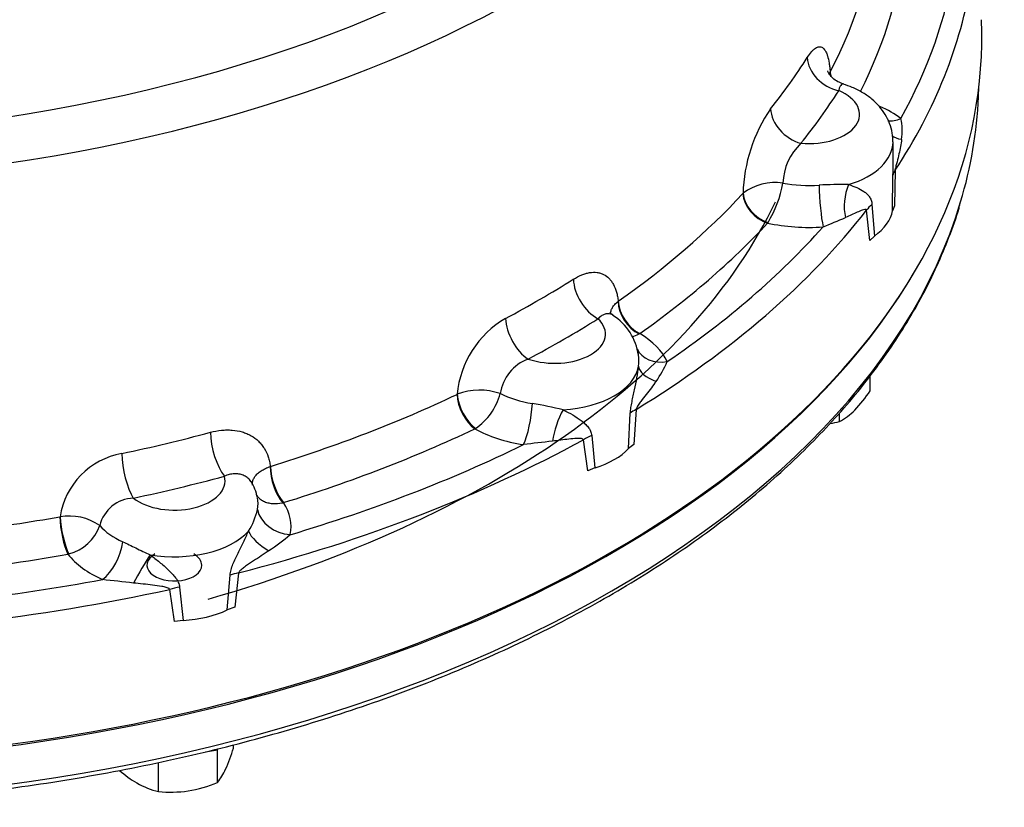
# Model space of a CAD drawing. Units: millimetres. Extents: x 11 to 530, y -61 to 292.
# Drawn here: x 266 to 284, y 57 to 72 of the extents above; entities that cross this region are included whole.
import ezdxf
from ezdxf import colors
from ezdxf.entities.mleader import LeaderData, LeaderLine
from ezdxf.math import Vec2, Vec3

# ---------------------------------------------------------------- set-up
doc = ezdxf.new("R2010")
doc.units = ezdxf.units.MM
for name, color, linetype in [('Default', 7, 'Continuous'), ('HSM12X35ZP-P', 7, 'Continuous'), ('IW-00848-1-2', 7, 'Continuous'), ('IW7A430', 7, 'Continuous'), ('IW7C12-2', 7, 'Continuous')]:
    doc.layers.add(name, color=color, linetype=linetype)

# ---------------------------------------------------------------- blocks, each defined once
blk = doc.blocks.new('SE13')
at = {"layer": 'HSM12X35ZP-P', "color": 7, "linetype": 'Continuous'}
for p, q in [((281.635, 64.905), (281.635, 65.172)), ((281.086, 64.356), (281.086, 64.512)), ((270.232, 58.507), (270.232, 58.568)), ((269.73, 58.446), (269.948, 58.479)), ((269.948, 58.479), (269.958, 58.501)), ((269.948, 57.895), (269.948, 58.479)), ((268.889, 57.731), (268.889, 58.255))]:
    blk.add_line(p, q, dxfattribs=at)
for centre, radius, start, end in [((279.708, 66.162), 2.3, 315.9166, 326.881), ((280.56, 65.346), 1.121, 297.9899, 315.5572), ((280.518, 66.651), 2.364, 279.8143, 283.9131), ((267.038, 59.501), 3.345, 335.8362, 342.7109), ((269.637, 59.793), 2.22, 229.4027, 239.1994), ((269.064, 58.587), 1.122, 321.9744, 336.0981), ((269.223, 59.133), 1.441, 239.9325, 256.5914), ((269.033, 60.098), 2.385, 279.3005, 292.5642), ((269.102, 59.878), 2.157, 264.3147, 278.4272)]:
    blk.add_arc(centre, radius, start, end, dxfattribs=at)
for start_param, end_param in [(2.356194, 6.283185), (0, 0.785398)]:
    blk.add_ellipse((269.173, 61.785), major_axis=(0.491, 0), ratio=0.57735, start_param=start_param, end_param=end_param, dxfattribs=at)
at = {"layer": 'IW-00848-1-2', "color": 7, "linetype": 'Continuous'}
blk.add_line((283.577, 70.17), (283.585, 70.353), dxfattribs=at)
for centre, major_axis, start_param, end_param in [((261.136, 70.49), (-22.447, 0), 2.970954, 3.116897), ((261.136, 70.49), (-22.447, 0), 0.167688, 2.970954), ((261.136, 71.272), (-19.5, 0), 2.029902, 2.873678), ((261.136, 71.19), (22.477, 0), 3.465058, 5.95972)]:
    blk.add_ellipse(centre, major_axis=major_axis, ratio=0.57735, start_param=start_param, end_param=end_param, dxfattribs=at)
blk.add_open_spline([(245.305, 61.24), (245.431, 61.169), (245.74, 60.992), (246.322, 60.684), (247.015, 60.345), (247.737, 60.02), (248.48, 59.713), (249.244, 59.424), (250.027, 59.153), (250.829, 58.9), (251.647, 58.667), (252.481, 58.454), (253.329, 58.26), (254.19, 58.086), (255.063, 57.933), (255.945, 57.8), (256.836, 57.689), (257.734, 57.598), (258.638, 57.529), (259.545, 57.481), (260.455, 57.454), (261.367, 57.449), (262.278, 57.465), (263.187, 57.502), (264.092, 57.561), (264.993, 57.641), (265.888, 57.743), (266.775, 57.865), (267.652, 58.008), (268.519, 58.171), (269.374, 58.355), (270.215, 58.559), (271.041, 58.783), (271.851, 59.025), (272.644, 59.287), (273.417, 59.567), (274.171, 59.866), (274.903, 60.182), (275.612, 60.515), (276.298, 60.864), (276.958, 61.23), (277.593, 61.611), (278.201, 62.007), (278.78, 62.417), (279.331, 62.84), (279.851, 63.277), (280.341, 63.725), (280.798, 64.185), (281.224, 64.656), (281.616, 65.137), (281.974, 65.626), (282.297, 66.124), (282.585, 66.628), (282.839, 67.141), (283.051, 67.653), (283.191, 68.039), (283.242, 68.229), (283.25, 68.258)], degree=3, knots=[0, 0, 0, 0, 0.00982, 0.028466, 0.047111, 0.065754, 0.084396, 0.103037, 0.121676, 0.140313, 0.158949, 0.177583, 0.196215, 0.214846, 0.233477, 0.252106, 0.270734, 0.289361, 0.307988, 0.326614, 0.34524, 0.363865, 0.382491, 0.401117, 0.419743, 0.43837, 0.456997, 0.475625, 0.494254, 0.512884, 0.531515, 0.550148, 0.568782, 0.587418, 0.606055, 0.624695, 0.643336, 0.661979, 0.680624, 0.699271, 0.71792, 0.73657, 0.755222, 0.773873, 0.792525, 0.811175, 0.829822, 0.848465, 0.867103, 0.885732, 0.904352, 0.922959, 0.941551, 0.960127, 0.978684, 0.997222, 1, 1, 1, 1], dxfattribs=at)
at = {"layer": 'IW7A430', "color": 7, "linetype": 'Continuous'}
for p, q in [((280.92, 70.617), (280.921, 70.619)), ((282.046, 69.008), (282.046, 69.367)), ((282.082, 68.851), (282.075, 68.221)), ((282.038, 68.132), (282.043, 68.767)), ((279.359, 68.441), (279.36, 68.442)), ((281.629, 67.599), (281.572, 68.141)), ((281.669, 68.245), (281.712, 67.677)), ((282.075, 68.221), (282.038, 68.132)), ((279.806, 67.921), (279.799, 67.911)), ((281.712, 67.677), (281.629, 67.599)), ((277.123, 66.509), (277.124, 66.51)), ((277.511, 65.933), (277.498, 65.926)), ((274.238, 64.844), (274.24, 64.845)), ((277.443, 64.573), (277.403, 63.948)), ((277.31, 63.874), (277.34, 64.505)), ((274.567, 64.234), (274.554, 64.226)), ((276.579, 63.472), (276.501, 64.029)), ((276.649, 64.106), (276.707, 63.526)), ((277.403, 63.948), (277.31, 63.874)), ((270.891, 63.553), (270.894, 63.554)), ((276.707, 63.526), (276.579, 63.472)), ((271.13, 62.905), (271.113, 62.902)), ((267.122, 62.652), (267.125, 62.652)), ((267.284, 61.986), (267.267, 61.981)), ((270.12, 60.985), (270.171, 61.607)), ((270.322, 61.645), (270.255, 61.033)), ((269.267, 61.39), (269.333, 60.796)), ((269.178, 60.775), (269.091, 61.351)), ((270.255, 61.033), (270.12, 60.985)), ((269.333, 60.796), (269.178, 60.775))]:
    blk.add_line(p, q, dxfattribs=at)
for centre, radius, start, end in [((282.16, 68.369), 2.801, 145.459, 178.499), ((281.163, 69.559), 1.048, 351.7932, 12.4091), ((281.086, 68.597), 1.012, 132.9132, 178.4292), ((279.081, 68.981), 2.97, 355.8573, 0.4996), ((279.081, 68.981), 2.97, 0.4996, 1.6784), ((279.934, 67.686), 0.95, 81.5174, 127.1793), ((277.989, 69.016), 2.122, 328.9281, 349.3898), ((281.132, 61.135), 7.466, 89.091, 93.1589), ((270.106, 94.226), 28.466, 292.0507, 292.9262), ((275.989, 64.685), 1.757, 120.1899, 174.7887), ((276.482, 65.405), 1.013, 7.8547, 57.3076), ((275.781, 64.746), 0.778, 110.2476, 171.8387), ((276.763, 65.45), 0.731, 7.8561, 10.5659), ((276.763, 65.45), 0.731, 351.8889, 7.8561), ((276.087, 66.278), 2.094, 324.9836, 336.1018), ((274.642, 63.791), 1.128, 70.9041, 110.8881), ((273.953, 65.142), 1.096, 304.0774, 344.9132), ((273.705, 54.188), 10.66, 76.8232, 79.8449), ((279.222, 33.847), 30.335, 96.2034, 97.1878), ((268.471, 62.443), 1.362, 100.0862, 171.1835), ((269.784, 62.821), 0.893, 11.2673, 31.2932), ((268.466, 62.339), 0.648, 92.391, 166.1514), ((267.288, 61.709), 0.957, 55.0923, 99.8273), ((269.408, 63.071), 1.287, 328.2644, 347.0099), ((267.085, 62.756), 0.795, 284.4411, 340.761), ((266.616, 68.119), 7.413, 304.9874, 308.681), ((264.329, 27.412), 34.3, 83.1174, 84.0497)]:
    blk.add_arc(centre, radius, start, end, dxfattribs=at)
for centre, major_axis, ratio, start_param, end_param in [((261.136, 80.866), (-19.801, 0), 0.57735, 1.773245, 3.250265), ((261.136, 80.393), (-20.4, 0), 0.57735, 1.773245, 3.166288), ((261.136, 74.074), (20.67, 0), 0.57735, 5.989402, 6.231329), ((261.136, 73.68), (21.17, 0), 0.57735, 6.000084, 6.229639), ((261.136, 73.68), (22.105, 0), 0.57735, 5.972932, 6.192258), ((261.136, 73.444), (22.405, 0), 0.57735, 5.920209, 6.192258), ((261.136, 71.231), (22.5, 0), 0.57735, 3.116897, 6.307881), ((261.136, 74.97), (20.632, 0), 0.57735, -0.434303, -0.351095), ((281.073, 70.771), (0.507, -0.321), 0.766688, 3.629196, 5.165085), ((281.399, 70.548), (0.438, -0.241), 0.798408, 3.58176, 3.762422), ((281.399, 70.549), (-0.443, 0.232), 0.781514, 0.423594, 0.633075), ((280.538, 69.857), (-0.909, 0), 0.57735, 1.415231, 4.082556), ((261.136, 74.497), (21.232, 0), 0.57735, -0.434303, -0.351095), ((280.397, 69.829), (0.468, -0.376), 0.740696, 3.713286, 5.249176), ((280.538, 69.041), (2.092, 0), 0.57735, 0.663117, 0.916078), ((282.186, 70.274), (0.357, 0.483), 0.643463, 3.485954, 3.996081), ((280.538, 69.367), (-1.508, 0), 0.57735, 2.062953, 3.140994), ((282.556, 69.719), (0.573, 0.176), 0.458926, 3.415965, 3.909515), ((282.642, 68.745), (-0.6, 0.005), 0.477894, 5.922659, 6.22511), ((280.538, 69.449), (-1.5, 0), 0.57735, 1.256696, 1.693078), ((261.136, 74.074), (20.67, 0), 0.57735, -0.686482, -0.491615), ((279.799, 68.319), (0.367, -0.34), 0.7198, 3.765134, 5.301024), ((279.801, 68.321), (-0.375, 0.331), 0.702392, 0.605679, 2.137588), ((280.793, 68.332), (-0.042, 0.598), 0.099594, 1.119227, 2.522575), ((281.534, 68.294), (0.077, 0.595), 0.595966, 1.110943, 2.147732), ((261.136, 73.444), (22.405, 0), 0.57735, 5.52751, 5.860763), ((282.119, 68.016), (-0.597, -0.061), 0.645112, 5.49801, 5.800461), ((280.538, 68.224), (1.508, 0), 0.57735, 5.604027, 6.176946), ((261.136, 73.68), (21.17, 0), 0.57735, -0.686482, -0.491615), ((280.538, 69.041), (2.092, 0), 0.57735, 4.351565, 4.83467), ((261.136, 73.68), (22.105, 0), 0.57735, -0.702952, -0.475145), ((261.136, 74.97), (20.632, 0), 0.57735, -0.827002, -0.743794), ((276.761, 66.687), (0.319, -0.508), 0.600864, 3.940212, 5.476101), ((277.509, 66.34), (0.277, -0.417), 0.648168, 3.925095, 5.457004), ((277.511, 66.342), (-0.288, 0.409), 0.631544, 0.765705, 2.301595), ((275.512, 65.966), (0.281, -0.53), 0.552837, 3.981852, 5.517742), ((275.986, 65.924), (-0.908, 0), 0.57735, 1.022532, 3.689857), ((261.136, 74.497), (21.232, 0), 0.57735, -0.827002, -0.743794), ((275.986, 65.107), (2.092, 0), 0.57735, 0.270418, 0.753523), ((278.001, 65.92), (0.541, 0.26), 0.786825, 3.146776, 4.351179), ((275.986, 65.434), (1.509, 0), 0.57735, 4.811847, 6.183728), ((278.084, 65.313), (-0.597, 0.062), 0.486774, 0.092945, 1.129734), ((261.136, 74.074), (20.67, 0), 0.57735, -1.079181, -0.884314), ((274.554, 64.635), (0.214, -0.452), 0.517512, 4.006697, 5.542586), ((274.557, 64.636), (-0.226, 0.446), 0.500494, 0.851436, 2.383345), ((275.986, 65.515), (-1.5, 0), 0.57735, 0.863997, 1.300379), ((275.427, 64.433), (0.095, 0.592), 0.218114, 3.774627, 5.177975), ((276.195, 64.222), (0.189, 0.57), 0.320605, 1.030855, 2.067645), ((277.879, 64.353), (-0.599, 0.035), 0.487448, -0.726113, -0.423662), ((261.136, 73.68), (21.17, 0), 0.57735, -1.079181, -0.884314), ((275.986, 65.107), (-2.092, 0), 0.57735, 0.817274, 1.300379), ((261.136, 74.97), (20.632, 0), 0.57735, -1.219701, -1.136493), ((270.07, 63.867), (0.155, -0.58), 0.343564, 4.085199, 5.621089), ((261.136, 73.444), (22.405, 0), 0.57735, 5.134811, 5.468064), ((276.912, 63.794), (-0.595, -0.08), 0.615431, 5.087584, 5.390035), ((261.136, 73.68), (22.105, 0), 0.57735, -1.095651, -0.867844), ((275.986, 64.291), (1.508, 0), 0.57735, 5.211328, 5.784247), ((268.438, 63.476), (0.124, -0.587), 0.280815, 4.101849, 5.637738), ((271.127, 63.313), (0.135, -0.481), 0.401921, 4.081791, 5.613699), ((271.13, 63.314), (-0.148, 0.478), 0.385427, 0.929684, 2.465574), ((269.173, 63.295), (-0.908, 0), 0.57735, 0.629833, 3.297158), ((261.136, 74.497), (21.232, 0), 0.57735, -1.219701, -1.136493), ((269.173, 62.887), (-1.5, 0), 0.57735, 3.019311, 3.264833), ((269.173, 62.479), (-2.092, 0), 0.57735, 3.019311, 3.502416), ((261.136, 74.074), (20.67, 0), 0.57735, -1.359535, -1.277013), ((267.267, 62.39), (0.086, -0.493), 0.236437, 4.111028, 5.646918), ((267.27, 62.39), (-0.099, 0.49), 0.219731, 0.963551, 2.495459), ((271.249, 62.822), (-0.587, 0.125), 0.8104, 0.338268, 1.741617), ((269.173, 62.887), (-1.5, 0), 0.57735, 0.471298, 0.90768), ((269.173, 62.806), (1.508, 0), 0.57735, 4.419148, 5.791028), ((271.031, 62.23), (-0.531, 0.28), 0.402859, 0.43514, 1.471929), ((267.885, 62.017), (0.247, 0.547), 0.502616, 3.872889, 5.276238), ((261.136, 73.68), (21.17, 0), 0.57735, -1.388058, -1.277013), ((269.173, 62.479), (-2.092, 0), 0.57735, 0.424575, 0.90768), ((268.563, 61.64), (0.301, 0.519), 0.034092, 0.898023, 1.934812), ((270.568, 61.347), (-0.597, 0.061), 0.510083, -1.094572, -0.792122), ((261.136, 73.68), (22.105, 0), 0.57735, 4.794835, 5.022642), ((269.304, 61.045), (0.594, 0.086), 0.579347, 1.549923, 1.852374), ((261.136, 73.444), (22.405, 0), 0.57735, 4.742112, 5.075365), ((269.173, 61.662), (1.509, 0), 0.57735, 4.818628, 5.391548)]:
    blk.add_ellipse(centre, major_axis=major_axis, ratio=ratio, start_param=start_param, end_param=end_param, dxfattribs=at)
for points, knots in [([(280.51, 70.873), (280.535, 70.913), (280.561, 70.947), (280.597, 70.99), (280.609, 71.002), (280.634, 71.024), (280.645, 71.034), (280.68, 71.057), (280.702, 71.066), (280.734, 71.069), (280.744, 71.068), (280.764, 71.063), (280.773, 71.058), (280.801, 71.041), (280.817, 71.022), (280.84, 70.985), (280.847, 70.971), (280.86, 70.94), (280.867, 70.922), (280.884, 70.867), (280.894, 70.824), (280.906, 70.752), (280.909, 70.727), (280.916, 70.674), (280.918, 70.646), (280.92, 70.617)], [0, 0, 0, 0, 0.125, 0.125, 0.1875, 0.1875, 0.25, 0.25, 0.375, 0.375, 0.4375, 0.4375, 0.5, 0.5, 0.625, 0.625, 0.6875, 0.6875, 0.75, 0.75, 0.875, 0.875, 0.9375, 0.9375, 1, 1, 1, 1]), ([(281.156, 70.402), (281.118, 70.415), (281.052, 70.438), (280.966, 70.503), (280.91, 70.567), (280.882, 70.614), (280.875, 70.632), (280.875, 70.634), (280.875, 70.634)], [0, 0, 0, 0, 0.1256984, 0.2665542, 0.3859511, 0.4953982, 0.6017556, 0.6324706, 0.6324706, 0.6324706, 0.6324706]), ([(281.153, 70.4), (281.146, 70.402), (281.138, 70.401), (281.124, 70.394), (281.116, 70.386), (281.101, 70.366), (281.095, 70.353), (281.082, 70.321), (281.077, 70.302), (281.073, 70.281)], [0.5057427, 0.5057427, 0.5057427, 0.5057427, 0.625, 0.625, 0.75, 0.75, 0.875, 0.875, 1, 1, 1, 1]), ([(282.044, 69.366), (282.042, 69.423), (282.039, 69.528), (281.99, 69.697), (281.911, 69.857), (281.803, 70.003), (281.668, 70.134), (281.506, 70.248), (281.33, 70.339), (281.214, 70.378), (281.153, 70.397)], [0, 0, 0, 0, 0.107839, 0.231795, 0.35483, 0.479699, 0.608995, 0.744668, 0.887006, 1, 1, 1, 1]), ([(282.2, 69.409), (282.195, 69.367), (282.188, 69.324), (282.171, 69.237), (282.162, 69.193), (282.141, 69.103), (282.13, 69.057), (282.111, 68.986), (282.105, 68.961), (282.095, 68.922), (282.092, 68.909), (282.087, 68.888), (282.086, 68.881), (282.083, 68.866), (282.082, 68.858), (282.082, 68.851)], [0, 0, 0, 0, 0.25, 0.25, 0.5, 0.5, 0.75, 0.75, 0.875, 0.875, 0.9375, 0.9375, 0.96875, 0.96875, 1, 1, 1, 1]), ([(281.251, 68.6), (281.305, 68.583), (281.354, 68.565), (281.445, 68.524), (281.487, 68.502), (281.543, 68.463), (281.56, 68.449), (281.593, 68.419), (281.607, 68.402), (281.633, 68.366), (281.645, 68.345), (281.661, 68.299), (281.667, 68.274), (281.669, 68.245)], [0, 0, 0, 0, 0.25, 0.25, 0.5, 0.5, 0.625, 0.625, 0.75, 0.75, 0.875, 0.875, 1, 1, 1, 1]), ([(281.572, 68.141), (281.571, 68.145), (281.569, 68.148), (281.563, 68.152), (281.561, 68.153), (281.551, 68.155), (281.545, 68.155), (281.524, 68.152), (281.51, 68.147), (281.465, 68.131), (281.434, 68.117), (281.37, 68.089), (281.337, 68.073), (281.268, 68.041), (281.232, 68.025), (281.195, 68.008)], [0, 0, 0, 0, 0.03125, 0.03125, 0.0625, 0.0625, 0.125, 0.125, 0.25, 0.25, 0.5, 0.5, 0.75, 0.75, 1, 1, 1, 1]), ([(276.32, 66.904), (276.37, 66.936), (276.42, 66.962), (276.493, 66.991), (276.517, 67), (276.564, 67.014), (276.588, 67.019), (276.658, 67.03), (276.702, 67.031), (276.764, 67.023), (276.785, 67.019), (276.824, 67.007), (276.843, 67), (276.898, 66.972), (276.931, 66.948), (276.975, 66.903), (276.989, 66.887), (277.015, 66.851), (277.027, 66.832), (277.06, 66.77), (277.078, 66.725), (277.1, 66.649), (277.106, 66.622), (277.116, 66.567), (277.12, 66.538), (277.123, 66.509)], [0, 0, 0, 0, 0.125, 0.125, 0.1875, 0.1875, 0.25, 0.25, 0.375, 0.375, 0.4375, 0.4375, 0.5, 0.5, 0.625, 0.625, 0.6875, 0.6875, 0.75, 0.75, 0.875, 0.875, 0.9375, 0.9375, 1, 1, 1, 1]), ([(276.987, 66.297), (276.988, 66.311), (276.991, 66.326), (277, 66.359), (277.009, 66.379), (277.032, 66.418), (277.047, 66.437), (277.081, 66.474), (277.1, 66.491), (277.123, 66.509)], [0.5333073, 0.5333073, 0.5333073, 0.5333073, 0.625, 0.625, 0.75, 0.75, 0.875, 0.875, 1, 1, 1, 1]), ([(277.03, 66.26), (277.011, 66.275), (276.985, 66.296), (276.975, 66.316), (276.975, 66.317), (276.975, 66.317)], [0, 0, 0, 0, 0.3103565, 0.5399585, 0.5727449, 0.5727449, 0.5727449, 0.5727449]), ([(277.029, 66.26), (277.016, 66.269), (277.002, 66.276), (276.97, 66.286), (276.952, 66.288), (276.914, 66.286), (276.894, 66.282), (276.855, 66.268), (276.836, 66.258), (276.797, 66.232), (276.778, 66.215), (276.761, 66.197)], [0.3931728, 0.3931728, 0.3931728, 0.3931728, 0.5, 0.5, 0.625, 0.625, 0.75, 0.75, 0.875, 0.875, 1, 1, 1, 1]), ([(277.34, 64.505), (277.342, 64.537), (277.346, 64.571), (277.356, 64.64), (277.363, 64.676), (277.378, 64.747), (277.386, 64.783), (277.401, 64.855), (277.409, 64.89), (277.433, 64.998), (277.447, 65.069), (277.471, 65.209), (277.48, 65.279), (277.487, 65.347)], [0, 0, 0, 0, 0.125, 0.125, 0.25, 0.25, 0.375, 0.375, 0.5, 0.5, 0.75, 0.75, 1, 1, 1, 1]), ([(277.802, 65.076), (277.775, 65.038), (277.746, 64.999), (277.688, 64.92), (277.657, 64.881), (277.595, 64.8), (277.563, 64.76), (277.515, 64.696), (277.499, 64.674), (277.475, 64.639), (277.467, 64.626), (277.457, 64.607), (277.453, 64.601), (277.447, 64.587), (277.444, 64.58), (277.443, 64.573)], [0, 0, 0, 0, 0.25, 0.25, 0.5, 0.5, 0.75, 0.75, 0.875, 0.875, 0.9375, 0.9375, 0.96875, 0.96875, 1, 1, 1, 1]), ([(276.135, 64.567), (276.197, 64.537), (276.254, 64.507), (276.362, 64.443), (276.413, 64.41), (276.483, 64.357), (276.506, 64.338), (276.547, 64.299), (276.567, 64.279), (276.601, 64.236), (276.616, 64.212), (276.638, 64.162), (276.646, 64.135), (276.649, 64.106)], [0, 0, 0, 0, 0.25, 0.25, 0.5, 0.5, 0.625, 0.625, 0.75, 0.75, 0.875, 0.875, 1, 1, 1, 1]), ([(269.818, 64.164), (269.885, 64.182), (269.952, 64.194), (270.05, 64.204), (270.082, 64.206), (270.147, 64.207), (270.179, 64.206), (270.272, 64.198), (270.331, 64.188), (270.416, 64.163), (270.443, 64.153), (270.496, 64.13), (270.522, 64.118), (270.595, 64.076), (270.639, 64.043), (270.699, 63.986), (270.718, 63.966), (270.752, 63.923), (270.768, 63.901), (270.812, 63.83), (270.836, 63.78), (270.863, 63.698), (270.871, 63.67), (270.883, 63.612), (270.888, 63.583), (270.891, 63.553)], [0, 0, 0, 0, 0.125, 0.125, 0.1875, 0.1875, 0.25, 0.25, 0.375, 0.375, 0.4375, 0.4375, 0.5, 0.5, 0.625, 0.625, 0.6875, 0.6875, 0.75, 0.75, 0.875, 0.875, 0.9375, 0.9375, 1, 1, 1, 1]), ([(276.501, 64.029), (276.499, 64.034), (276.496, 64.038), (276.488, 64.043), (276.483, 64.045), (276.469, 64.05), (276.458, 64.052), (276.427, 64.054), (276.404, 64.054), (276.336, 64.051), (276.289, 64.046), (276.194, 64.036), (276.145, 64.03), (276.046, 64.017), (275.996, 64.011), (275.944, 64.004)], [0, 0, 0, 0, 0.03125, 0.03125, 0.0625, 0.0625, 0.125, 0.125, 0.25, 0.25, 0.5, 0.5, 0.75, 0.75, 1, 1, 1, 1]), ([(270.575, 63.215), (270.573, 63.23), (270.572, 63.245), (270.574, 63.28), (270.579, 63.299), (270.594, 63.336), (270.604, 63.354), (270.63, 63.39), (270.646, 63.408), (270.683, 63.441), (270.704, 63.457), (270.751, 63.488), (270.777, 63.502), (270.831, 63.529), (270.86, 63.541), (270.891, 63.553)], [0.1449347, 0.1449347, 0.1449347, 0.1449347, 0.25, 0.25, 0.375, 0.375, 0.5, 0.5, 0.625, 0.625, 0.75, 0.75, 0.875, 0.875, 1, 1, 1, 1]), ([(270.561, 63.259), (270.559, 63.263), (270.557, 63.266), (270.548, 63.281), (270.54, 63.292), (270.515, 63.323), (270.497, 63.341), (270.455, 63.372), (270.432, 63.385), (270.383, 63.406), (270.357, 63.413), (270.302, 63.422), (270.274, 63.423), (270.216, 63.42), (270.187, 63.415), (270.128, 63.4), (270.099, 63.39), (270.07, 63.377)], [0.1670437, 0.1670437, 0.1670437, 0.1670437, 0.1875, 0.1875, 0.25, 0.25, 0.375, 0.375, 0.5, 0.5, 0.625, 0.625, 0.75, 0.75, 0.875, 0.875, 1, 1, 1, 1]), ([(270.636, 63.054), (270.642, 63.043), (270.649, 63.033), (270.671, 63.004), (270.687, 62.987), (270.725, 62.956), (270.746, 62.943), (270.793, 62.92), (270.818, 62.911), (270.871, 62.897), (270.898, 62.892), (270.986, 62.884), (271.048, 62.888), (271.113, 62.902)], [0.1866781, 0.1866781, 0.1866781, 0.1866781, 0.25, 0.25, 0.375, 0.375, 0.5, 0.5, 0.625, 0.625, 0.75, 0.75, 1, 1, 1, 1]), ([(270.171, 61.607), (270.173, 61.638), (270.179, 61.67), (270.198, 61.736), (270.21, 61.77), (270.236, 61.837), (270.251, 61.87), (270.282, 61.936), (270.297, 61.97), (270.346, 62.069), (270.379, 62.134), (270.442, 62.265), (270.473, 62.329), (270.502, 62.394)], [0, 0, 0, 0, 0.125, 0.125, 0.25, 0.25, 0.375, 0.375, 0.5, 0.5, 0.75, 0.75, 1, 1, 1, 1]), ([(268.249, 62.205), (268.324, 62.171), (268.402, 62.133), (268.524, 62.073), (268.566, 62.053), (268.651, 62.012), (268.693, 61.992), (268.737, 61.972)], [0, 0, 0, 0, 0.5, 0.5, 0.75, 0.75, 1, 1, 1, 1]), ([(268.737, 61.972), (268.796, 61.928), (268.852, 61.884), (268.962, 61.796), (269.014, 61.751), (269.088, 61.681), (269.112, 61.657), (269.156, 61.609), (269.177, 61.584), (269.214, 61.532), (269.23, 61.505), (269.255, 61.449), (269.264, 61.421), (269.267, 61.39)], [0, 0, 0, 0, 0.25, 0.25, 0.5, 0.5, 0.625, 0.625, 0.75, 0.75, 0.875, 0.875, 1, 1, 1, 1]), ([(270.866, 62.045), (270.822, 62.015), (270.776, 61.984), (270.684, 61.923), (270.638, 61.892), (270.544, 61.83), (270.496, 61.798), (270.426, 61.748), (270.402, 61.731), (270.368, 61.702), (270.357, 61.692), (270.341, 61.676), (270.336, 61.67), (270.328, 61.658), (270.324, 61.652), (270.322, 61.645)], [0, 0, 0, 0, 0.25, 0.25, 0.5, 0.5, 0.75, 0.75, 0.875, 0.875, 0.9375, 0.9375, 0.96875, 0.96875, 1, 1, 1, 1]), ([(269.091, 61.351), (269.089, 61.357), (269.085, 61.361), (269.075, 61.369), (269.07, 61.372), (269.052, 61.38), (269.04, 61.384), (269.001, 61.395), (268.974, 61.4), (268.893, 61.415), (268.837, 61.422), (268.726, 61.435), (268.669, 61.441), (268.555, 61.453), (268.497, 61.459), (268.44, 61.465)], [0, 0, 0, 0, 0.03125, 0.03125, 0.0625, 0.0625, 0.125, 0.125, 0.25, 0.25, 0.5, 0.5, 0.75, 0.75, 1, 1, 1, 1])]:
    blk.add_open_spline(points, degree=3, knots=knots, dxfattribs=at)
for points in [[(280.903, 70.57), (280.907, 70.586), (280.913, 70.601), (280.92, 70.617)], [(277.374, 65.88), (277.413, 65.888), (277.454, 65.903), (277.498, 65.926)]]:
    blk.add_open_spline(points, degree=3, dxfattribs=at)
at = {"layer": 'IW7C12-2', "color": 7, "linetype": 'Continuous'}
blk.add_ellipse((289.042, 77.373), major_axis=(3.5, 6.062), ratio=0.57735, start_param=0, end_param=3.898428, dxfattribs=at)

msp = doc.modelspace()

# ---------------------------------------------------------------- block references
at = {"layer": 'Default'}
msp.add_blockref('SE13', (0, 0), dxfattribs=at)

# ---------------------------------------------------------------- leaders
at = {"layer": 'Default', "color": 7, "linetype": 'Continuous'}
ml = msp.add_multileader_mtext('Standard', dxfattribs=at)
ml.set_content('{\\pxsm0.9;\\fArial Narrow|b0||i0||c0|p34;\\W1.;MOUNTING HOLES CAN BE\\PPOSITIONED ON CENTRES BY\\PREMOVING 8 BOLTS INDICATED\\PAND REPOSITIONING\\P}', color=256)
ml.set_leader_properties()
ml.build(insert=Vec2(0, 0))
ml.multileader.update_dxf_attribs({"dogleg_length": 4.125, "arrow_head_size": 2.75})
ctx = ml.context
ctx.base_point, ctx.char_height, ctx.arrow_head_size, ctx.landing_gap_size = Vec3(244.731, 133.202), 2.75, 2.75, 0.963
notes = []
notes.append((ctx, [(0, (1, 1, 0), (300.242, 132.577), (-1, 0), 4.125, [(0, [(305.434, 138.98)], 0, [])])]))
ctx.mtext.insert = Vec3(246.731, 133.975)
for ctx, leaders in notes:
    for number, flags, end, landing, length, lines in leaders:
        leader = LeaderData()
        leader.index, (leader.has_last_leader_line, leader.has_dogleg_vector, leader.attachment_direction) = number, flags
        leader.last_leader_point, leader.dogleg_vector, leader.dogleg_length = Vec3(end), Vec3(landing), length
        for number, points, colour, breaks in lines:
            line = LeaderLine()
            line.index, line.vertices, line.color, line.breaks = number, Vec3.list(points), colors.encode_raw_color(colour), breaks
            leader.lines.append(line)
        ctx.leaders.append(leader)

doc.saveas('drawing.dxf')
